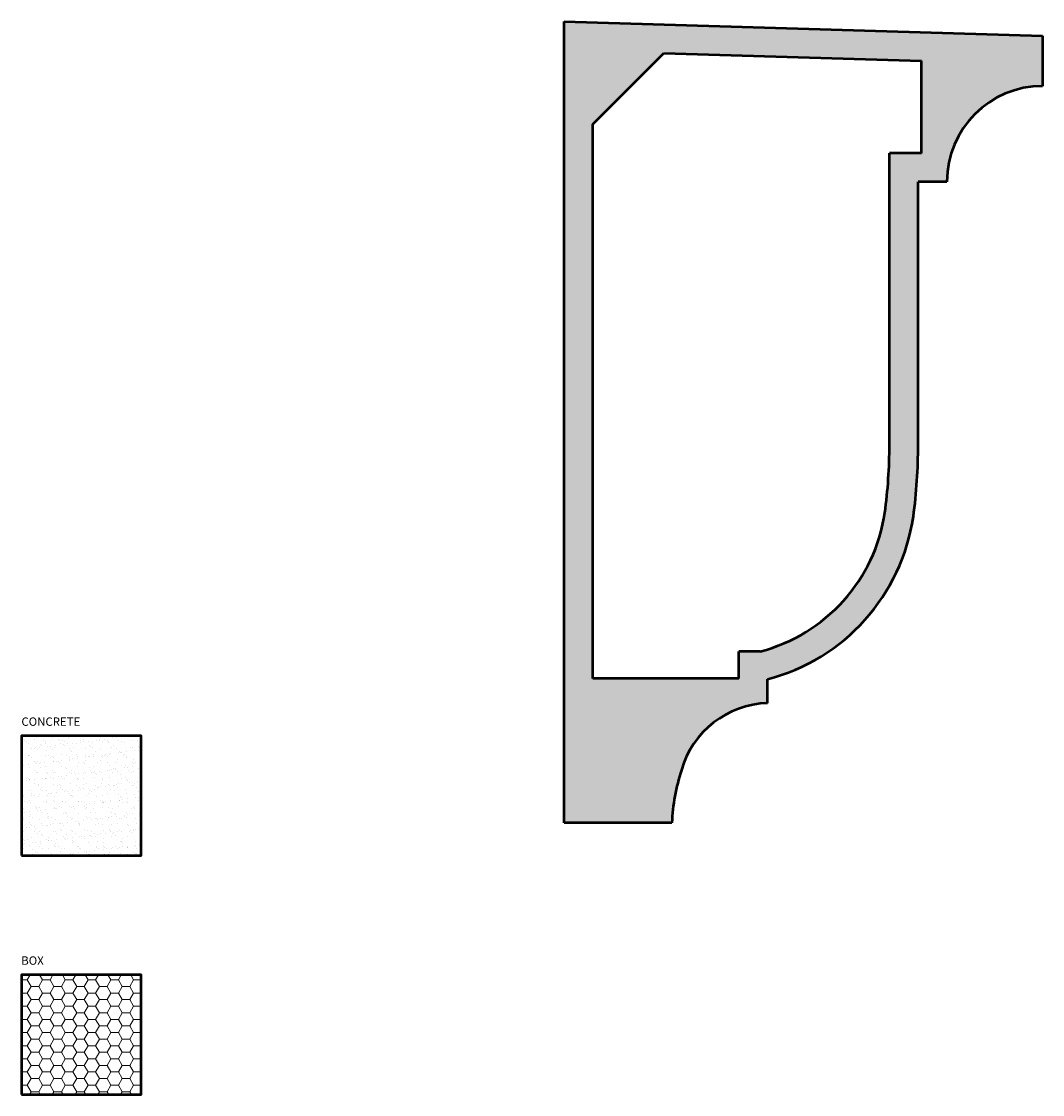
# Model space of a CAD drawing. Units: millimetres. Extents: x -75 to 351, y 24 to 472.
import ezdxf

# ---------------------------------------------------------------- set-up
doc = ezdxf.new("R2010")
doc.units = ezdxf.units.MM
for name, color, linetype, lineweight in [('A', 7, 'Continuous', 50), ('DIMENSION', 92, 'Continuous', 20), ('HATCH', 166, 'Continuous', 35)]:
    doc.layers.add(name, color=color, linetype=linetype, lineweight=lineweight)
doc.styles.get("Standard").update_dxf_attribs({"font": 'arialbd.ttf', "height": 3.5})

msp = doc.modelspace()

# ---------------------------------------------------------------- hatches: boundary and pattern name
at = {"layer": 'DIMENSION', "transparency": 33554493}
h = msp.add_hatch(dxfattribs=at)
h.set_pattern_fill('HONEY', color=256)
h.paths.add_polyline_path([(-25.47, 73.57), (-75.47, 73.57), (-75.47, 23.57), (-25.47, 23.57)])
at = {"layer": 'HATCH', "transparency": 33554687}
h = msp.add_hatch(dxfattribs=at)
h.set_pattern_fill('AR-SAND', color=256, scale=0.1)
h.paths.add_polyline_path([(236.42, 187.21), (236.42, 197.21, 0.301187), (297.42, 265.21, 0.033296), (299.42, 295.21), (299.42, 405.21), (311.42, 405.21, -0.414214), (351.42, 445.21), (351.42, 466.21), (151.42, 472.21), (151.42, 137.21), (196.42, 137.21, -0.064497), (200.42, 159.21, -0.325337)])
h.paths.add_polyline_path([(163.42, 197.48), (163.42, 429.21), (193.16, 458.95), (300.82, 455.72), (300.82, 417.21), (287.42, 417.21), (287.42, 295.21, -0.033203), (285.53, 266.88, -0.300895), (233.4, 208.83), (224.42, 208.83), (224.42, 197.48)], flags=16)
h = msp.add_hatch(dxfattribs=at)
h.set_pattern_fill('AR-SAND', color=256, scale=0.1)
h.paths.add_polyline_path([(-25.47, 173.57), (-75.47, 173.57), (-75.47, 123.57), (-25.47, 123.57)])

# ---------------------------------------------------------------- linework, layer by layer
at = {"layer": 'A', "linetype": 'Continuous'}
for p, q in [((151.42, 137.21), (151.42, 472.21)), ((151.42, 472.21), (351.42, 466.21)), ((351.42, 466.21), (351.42, 445.21)), ((193.16, 458.95), (300.82, 455.72)), ((163.42, 197.48), (163.42, 429.21)), ((300.82, 417.21), (287.42, 417.21)), ((287.42, 295.21), (287.42, 417.21)), ((311.42, 405.21), (299.42, 405.21)), ((299.42, 295.21), (299.42, 405.21)), ((236.42, 187.21), (236.42, 197.21)), ((196.42, 137.21), (151.42, 137.21))]:
    msp.add_line(p, q, dxfattribs=at)
at = {"layer": 'A'}
for points in [[(163.42, 429.21), (193.16, 458.95)], [(300.82, 417.21), (300.82, 455.72)], [(224.42, 197.48), (224.42, 208.83)], [(233.4, 208.83), (224.42, 208.83)], [(224.42, 197.48), (163.42, 197.48)]]:
    msp.add_lwpolyline(points, dxfattribs=at)
for points in [[(-75.47, 123.57), (-25.47, 123.57), (-25.47, 173.57), (-75.47, 173.57)], [(-75.47, 23.57), (-25.47, 23.57), (-25.47, 73.57), (-75.47, 73.57)]]:
    msp.add_lwpolyline(points, close=True, dxfattribs=at)
at = {"layer": 'A', "linetype": 'Continuous'}
for centre, radius, start, end in [((351.42, 405.21), 40, 90, 180), ((73.42, 295.21), 214, 352.3719, 0), ((73.42, 295.21), 226, 352.3719, 0), ((215.59, 277.25), 70.7, 284.5828, 351.6293), ((215.59, 277.25), 82.7, 284.5828, 351.6293), ((237.66, 148.48), 38.76, 91.8317, 163.9182), ((283.34, 132.77), 87.03, 162.3146, 177.0757)]:
    msp.add_arc(centre, radius, start, end, dxfattribs=at)

# ---------------------------------------------------------------- texts
at = {"layer": 'DIMENSION', "char_height": 3.5, "attachment_point": 1}
for s, width, insert in [('CONCRETE', 54.5084, (-75.49, 181.23)), ('BOX', 51.1016, (-75.56, 81.33))]:
    msp.add_mtext_dynamic_manual_height_columns(s, width=width, gutter_width=17.5, heights=[0], dxfattribs=dict(at, insert=insert))

doc.saveas('drawing.dxf')
